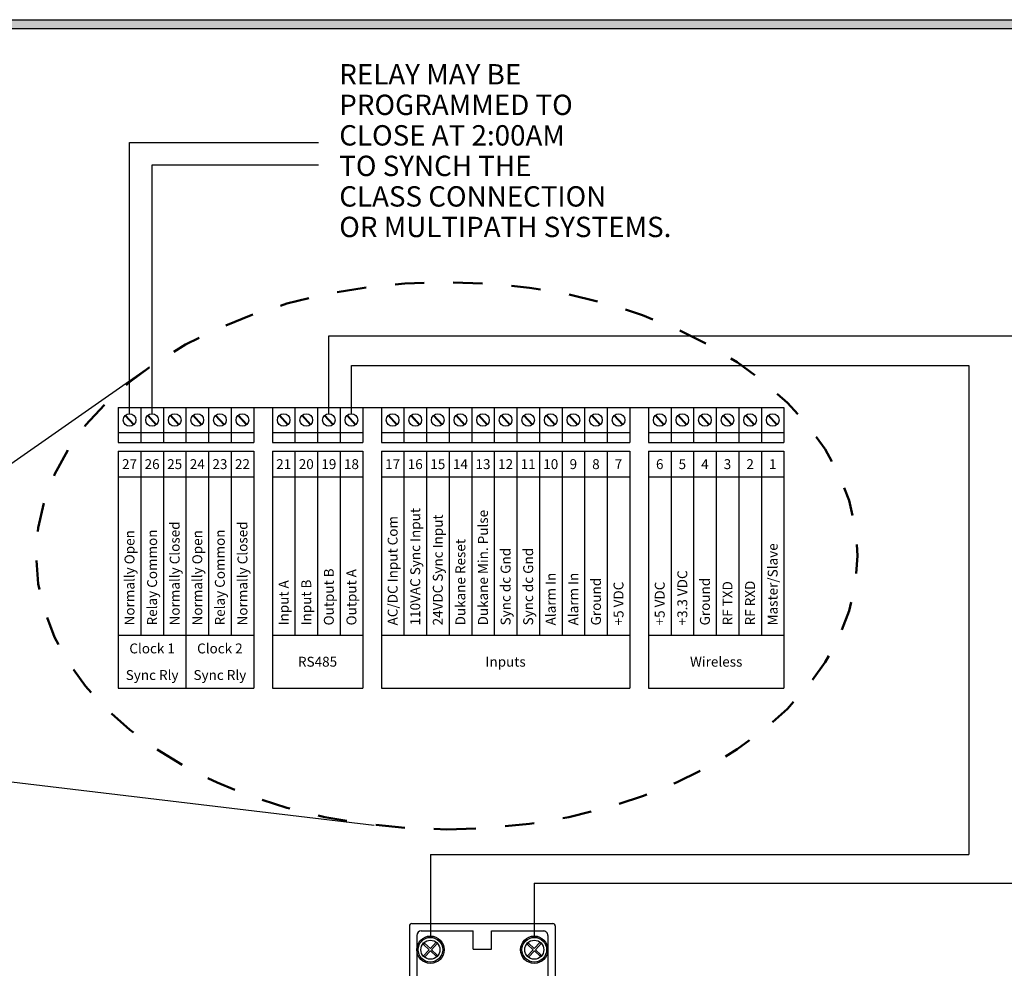
# Model space of a CAD drawing. Units: inches. Extents: x 0 to 133, y 0 to 9.
# Drawn here: x 2 to 6, y 5 to 9 of the extents above; entities that cross this region are included whole.
import ezdxf
from ezdxf.enums import TextEntityAlignment as Align

# ---------------------------------------------------------------- set-up
doc = ezdxf.new("R2010")
doc.units = ezdxf.units.IN
doc.header["$MEASUREMENT"] = 0
doc.linetypes.add('DASHED', pattern=[0.2, 0.1, -0.1])
doc.styles.add('style1', font='txt')

# ---------------------------------------------------------------- blocks, each defined once
blk = doc.blocks.new('Biscuit Box 6 pin')
for p, q in [((-0.9999999999999982, 1.968750000000001), (-1.000000000000001, 0.03125)), ((-0.9687499999999982, 2.000000000000001), (0.9687500000000009, 1.999999999999999)), ((-0.8374999999999995, 1.9), (-0.1250000000000018, 1.9)), ((-0.1250000000000018, 1.65), (-0.1250000000000009, 1.899999999999999)), ((0.1249999999999991, 1.649999999999999), (0.1249999999999991, 1.899999999999999)), ((0.1249999999999991, 1.899999999999999), (0.8375000000000012, 1.899999999999999)), ((1.000000000000001, 1.968749999999999), (1.000000000000001, 0.03125)), ((-0.8999999999999977, 1.8375), (-0.9000000000000012, 0.1625000000000005)), ((0.8999999999999995, 1.837499999999999), (0.8999999999999995, 0.1624999999999996)), ((-0.8096714481659166, 1.554673009853749), (-0.7279672882689203, 1.641750002112982)), ((-0.8063227485984346, 1.71527076682321), (-0.7279672882689203, 1.641750002112982)), ((-0.7937117876984097, 1.539698093783416), (-0.7120076278014125, 1.626775086042651)), ((-0.7913478325281025, 1.731230427290716), (-0.7129923721985891, 1.65770966258049)), ((-0.7129923721985891, 1.65770966258049), (-0.6312882123015937, 1.74478665483972)), ((-0.7120076278014125, 1.626775086042651), (-0.6336521674718947, 1.553254321332421)), ((-0.6970327117310804, 1.642734746510158), (-0.6153285518340867, 1.729811738769389)), ((-0.6970327117310804, 1.642734746510158), (-0.6186772514015644, 1.569213981799927)), ((-0.1250000000000018, 1.65), (0.125, 1.649999999999999)), ((0.6153285518340832, 1.554673009853749), (0.6970327117310804, 1.641750002112982)), ((0.6186772514015653, 1.71527076682321), (0.6970327117310804, 1.641750002112982)), ((0.6312882123015902, 1.539698093783416), (0.7129923721985874, 1.626775086042651)), ((0.6336521674718982, 1.731230427290716), (0.7120076278014098, 1.65770966258049)), ((0.7120076278014098, 1.65770966258049), (0.793711787698407, 1.74478665483972)), ((0.7129923721985874, 1.626775086042651), (0.7913478325281043, 1.553254321332421)), ((0.7279672882689185, 1.642734746510158), (0.8096714481659122, 1.729811738769389)), ((0.7279672882689185, 1.642734746510158), (0.8063227485984354, 1.569213981799927)), ((-0.7913478325281025, 1.088988052979149), (-0.7129923721985891, 1.015467288268923)), ((-0.7129923721985891, 1.015467288268923), (-0.6312882123015937, 1.102544280528153)), ((-0.6970327117310804, 1.000492372198591), (-0.6153285518340867, 1.087569364457821)), ((0.6336521674718982, 1.090638910500979), (0.7120076278014098, 1.017118145790753)), ((0.7120076278014098, 1.017118145790753), (0.793711787698407, 1.104195138049983)), ((0.7279672882689185, 1.002143229720421), (0.8096714481659122, 1.089220221979652)), ((-0.8096714481659166, 0.9124306355421821), (-0.7279672882689203, 0.9995076278014148)), ((-0.8063227485984346, 1.073028392511643), (-0.7279672882689203, 0.9995076278014148)), ((-0.7937117876984097, 0.8974557194718491), (-0.7120076278014125, 0.9845327117310836)), ((-0.7120076278014125, 0.9845327117310836), (-0.6336521674718947, 0.911011947020854)), ((-0.6970327117310804, 1.000492372198591), (-0.6186772514015644, 0.92697160748836)), ((0.6153285518340832, 0.9140814930640122), (0.6970327117310804, 1.001158485323245)), ((0.6186772514015653, 1.074679250033473), (0.6970327117310804, 1.001158485323245)), ((0.6312882123015902, 0.8991065769936792), (0.7129923721985874, 0.9861835692529137)), ((0.7129923721985874, 0.9861835692529137), (0.7913478325281043, 0.9126628045426841)), ((0.7279672882689185, 1.002143229720421), (0.8063227485984354, 0.9286224650101902)), ((-0.3071785295516092, 0.5999999999999996), (-0.203475000000001, 0.5999999999999996)), ((-0.3071785295516092, 0), (-0.3071785295516083, 0.5999999999999996)), ((-0.232178529551609, 0.04999999999999982), (-0.2321785295516099, 0.5499999999999998)), ((-0.232178529551609, 0.5499999999999998), (-0.203475000000001, 0.5499999999999998)), ((-0.2321785295516099, 0.5499999999999998), (0.2321785295516099, 0.5499999999999998)), ((-0.203475000000001, 0.5999999999999996), (-0.203475000000001, 0.5499999999999998)), ((0.2034749999999992, 0.5999999999999996), (0.2034750000000001, 0.5499999999999998)), ((0.203475000000001, 0.5999999999999996), (0.3071785295516083, 0.5999999999999996)), ((0.203475000000001, 0.5499999999999998), (0.2321785295516072, 0.5499999999999989)), ((0.232178529551609, 0.04999999999999982), (0.2321785295516099, 0.5499999999999998)), ((0.3071785295516101, 0), (0.3071785295516083, 0.5999999999999996)), ((-0.8063227485984346, 0.4307860182000756), (-0.7279672882689203, 0.3572652534898477)), ((-0.7913478325281025, 0.4467456786675816), (-0.7129923721985891, 0.3732249139573556)), ((-0.7129923721985891, 0.3732249139573556), (-0.6312882123015937, 0.4603019062165856)), ((-0.6970327117310804, 0.3582499978870235), (-0.6153285518340867, 0.4453269901462544)), ((0.6186772514015662, 0.4307860182000756), (0.6970327117310813, 0.3572652534898477)), ((0.6336521674718991, 0.4467456786675816), (0.7120076278014107, 0.3732249139573556)), ((0.7120076278014107, 0.3732249139573556), (0.7937117876984079, 0.4603019062165856)), ((0.7279672882689194, 0.3582499978870235), (0.8096714481659131, 0.4453269901462544)), ((-0.8096714481659166, 0.270188261230615), (-0.7279672882689203, 0.3572652534898477)), ((-0.7937117876984097, 0.255213345160282), (-0.7120076278014125, 0.3422903374195165)), ((-0.7120076278014125, 0.3422903374195165), (-0.6336521674718947, 0.2687695727092869)), ((-0.6970327117310804, 0.3582499978870235), (-0.6186772514015644, 0.284729233176793)), ((-0.232178529551609, 0.3700000000000001), (-0.107178529551609, 0.3700000000000001)), ((-0.232178529551609, 0.2949999999999999), (-0.107178529551609, 0.2949999999999999)), ((-0.107178529551609, 0.2949999999999999), (-0.1071785295516081, 0.370000000000001)), ((0.107178529551609, 0.3700000000000001), (0.232178529551609, 0.3700000000000001)), ((0.1071785295516099, 0.2950000000000008), (0.1071785295516099, 0.3700000000000001)), ((0.107178529551609, 0.2949999999999999), (0.232178529551609, 0.2949999999999999)), ((0.6153285518340841, 0.270188261230615), (0.6970327117310813, 0.3572652534898477)), ((0.631288212301591, 0.255213345160282), (0.7129923721985882, 0.3422903374195165)), ((0.7129923721985882, 0.3422903374195165), (0.7913478325281051, 0.2687695727092869)), ((0.7279672882689194, 0.3582499978870235), (0.8063227485984363, 0.284729233176793)), ((-0.08842852955161007, 0.1950000000000003), (0.08842852955161096, 0.1950000000000003)), ((-0.08842852955161096, 0.1200000000000001), (-0.08842852955161007, 0.1950000000000003)), ((0.08842852955161096, 0.1200000000000001), (0.08842852955161096, 0.1950000000000003)), ((-0.9687500000000009, 0), (0.9687500000000009, 0)), ((-0.8375000000000012, 0.1000000000000005), (-0.3071785295516092, 0.1000000000000005)), ((-0.3071785295516092, 0), (-0.2034750000000001, 0)), ((-0.232178529551609, 0.04999999999999982), (-0.203475000000001, 0.04999999999999982)), ((-0.232178529551609, 0.04999999999999982), (0.232178529551609, 0.04999999999999982)), ((-0.203475000000001, 0.04999999999999982), (-0.203475000000001, 0)), ((-0.08842852955161096, 0.1200000000000001), (0.08842852955161096, 0.1200000000000001)), ((0.2034749999999992, 0.04999999999999982), (0.232178529551609, 0.04999999999999982)), ((0.2034750000000001, 0.04999999999999982), (0.203475000000001, 0)), ((0.203475000000001, 0), (0.3071785295516101, 0)), ((0.3071785295516092, 0.09999999999999964), (0.8374999999999995, 0.09999999999999964))]:
    blk.add_line(p, q)
for centre, radius in [((-0.7125000000000004, 1.642242374311567), 0.1875), ((-0.7125000000000004, 1.642242374311567), 0.1690444326703444), ((-0.7125000000000004, 1.642242374311567), 0.130807812955525), ((0.7124999999999995, 1.642242374311567), 0.1875), ((0.7124999999999995, 1.642242374311567), 0.1690444326703444), ((0.7124999999999995, 1.642242374311567), 0.130807812955525), ((-0.7125000000000004, 1), 0.1875), ((-0.7125000000000004, 1), 0.1690444326703444), ((-0.7125000000000004, 1), 0.130807812955525), ((0.7124999999999995, 1.00165085752183), 0.1875), ((0.7124999999999995, 1.00165085752183), 0.1690444326703444), ((0.7124999999999995, 1.00165085752183), 0.130807812955525), ((-0.7125000000000004, 0.3577576256884329), 0.1875), ((0.7125000000000004, 0.3577576256884329), 0.1875), ((-0.7125000000000004, 0.3577576256884329), 0.1690444326703444), ((-0.7125000000000004, 0.3577576256884329), 0.130807812955525), ((0.7125000000000004, 0.3577576256884329), 0.1690444326703444), ((0.7125000000000004, 0.3577576256884329), 0.130807812955525)]:
    blk.add_circle(centre, radius)
for centre, radius, start, end in [((-0.9687499999999982, 1.968750000000001), 0.03125, 89.99999999999994, 179.9999999999999), ((-0.8374999999999995, 1.8375), 0.0625, 89.99999999999994, 179.9999999999999), ((0.8375000000000012, 1.837499999999999), 0.0625, 359.9999999999999, 89.99999999999994), ((0.9687500000000009, 1.968749999999999), 0.03125, 359.9999999999999, 89.99999999999994), ((-0.7125000000000004, 1.642242374311567), 0.1188942987169671, 131.5425364680599, 142.1040401122133), ((0.7124999999999995, 1.642242374311567), 0.1188942987169671, 131.5425364680599, 142.1040401122133), ((-0.7125000000000004, 1.642242374311567), 0.1188942987169671, 311.5425364680623, 322.1040401122151), ((0.7124999999999995, 1.642242374311567), 0.1188942987169671, 311.5425364680623, 322.1040401122151), ((-0.7125000000000004, 1), 0.1188942987169671, 131.5425364680599, 142.1040401122133), ((0.7124999999999995, 1.00165085752183), 0.1188942987169671, 131.5425364680599, 142.1040401122133), ((-0.7125000000000004, 1), 0.1188942987169671, 311.5425364680623, 322.1040401122151), ((0.7124999999999995, 1.00165085752183), 0.1188942987169671, 311.5425364680623, 322.1040401122151), ((-0.7125000000000004, 0.3577576256884329), 0.1188942987169671, 131.5425364680599, 142.1040401122133), ((0.7125000000000004, 0.3577576256884329), 0.1188942987169671, 131.5425364680599, 142.1040401122133), ((-0.7125000000000004, 0.3577576256884329), 0.1188942987169671, 311.5425364680623, 322.1040401122151), ((0.7125000000000004, 0.3577576256884329), 0.1188942987169671, 311.5425364680623, 322.1040401122151), ((-0.8375000000000012, 0.1625000000000005), 0.0625, 179.9999999999999, 269.9999999999999), ((0.8374999999999995, 0.1624999999999996), 0.0625, 269.9999999999999, 359.9999999999999), ((-0.9687500000000009, 0.03125), 0.03125, 179.9999999999999, 270), ((0.9687500000000009, 0.03125), 0.03125, 270, 359.9999999999999)]:
    blk.add_arc(centre, radius, start, end)

msp = doc.modelspace()

# ---------------------------------------------------------------- hatches: boundary and pattern name
h = msp.add_hatch(color=256)
h.paths.add_polyline_path([(11.06, 8.559999999999997), (11.06, -1.783295733304158e-15), (0, 0), (1.786765180256111e-15, 8.559999999999999)])
h.paths.add_polyline_path([(11.03, 8.529999999999998), (11.03, 0.02999999999999822), (0.03000000000000001, 0.03), (0.03000000000000178, 8.53)], flags=16)

# ---------------------------------------------------------------- linework, layer by layer
for p, q in [((1.786765180256111e-15, 8.559999999999999), (11.06, 8.559999999999997)), ((0.03000000000000178, 8.53), (11.03, 8.529999999999998)), ((2.618641539807491, 7.208640819889133), (2.61864153980749, 8.139336210455077)), ((2.61864153980749, 8.139336210455077), (3.266833314282568, 8.139336210455077)), ((2.696093921213095, 7.208640819889133), (2.696093921213091, 8.061883829049476)), ((2.696093921213091, 8.061883829049476), (3.266833314282568, 8.061883829049478)), ((3.302097631496558, 7.208640819889131), (3.302097631496558, 7.475727481829853)), ((3.302097631496558, 7.475727481829853), (5.680956939577932, 7.475727481829853)), ((1.196062143632027, 6.326357406783621), (2.687116662936162, 7.368820806003053)), ((3.379550012902165, 7.208640819889131), (3.379550012902165, 7.373485499923898)), ((3.379550012902165, 7.373485499923898), (5.496804533684418, 7.373485499923898)), ((5.496804533684418, 7.373485499923898), (5.496804533684418, 5.697009370465366)), ((2.579915349104695, 7.229982046831029), (4.862640768388705, 7.229982046831029)), ((2.579915349104688, 7.229982046831029), (2.579915349104688, 7.109679052328183)), ((2.579915349104688, 7.229982046831029), (3.044629637538316, 7.229982046831029)), ((2.657367730510298, 7.229982046831029), (2.657367730510298, 7.109679052328183)), ((2.734820111915901, 7.229982046831029), (2.734820111915901, 7.109679052328183)), ((2.812272493321505, 7.229982046831029), (2.812272493321505, 7.109679052328183)), ((2.889724874727108, 7.229982046831029), (2.889724874727108, 7.109679052328183)), ((2.967177256132711, 7.229982046831029), (2.967177256132711, 7.109679052328183)), ((3.044629637538316, 7.229982046831029), (3.044629637538316, 7.109679052328183)), ((3.108466677982548, 7.229982046831029), (3.108466677982548, 7.109679052328183)), ((3.108466677982548, 7.229982046831029), (3.418276203604968, 7.229982046831029)), ((3.185919059388151, 7.229982046831029), (3.185919059388151, 7.109679052328183)), ((3.263371440793755, 7.229982046831029), (3.263371440793755, 7.109679052328183)), ((3.340823822199358, 7.229982046831029), (3.340823822199358, 7.109679052328183)), ((3.418276203604968, 7.229982046831029), (3.418276203604968, 7.109679052328183)), ((3.482113244049195, 7.229982046831029), (3.482113244049195, 7.109679052328183)), ((3.482113244049195, 7.229982046831029), (4.334089439510844, 7.229982046831029)), ((3.559565625454798, 7.229982046831029), (3.559565625454798, 7.109679052328183)), ((3.637018006860401, 7.229982046831029), (3.637018006860401, 7.109679052328183)), ((3.714470388266005, 7.229982046831029), (3.714470388266005, 7.109679052328183)), ((3.791922769671615, 7.229982046831029), (3.791922769671615, 7.109679052328183)), ((3.869375151077218, 7.229982046831029), (3.869375151077218, 7.109679052328183)), ((3.946827532482821, 7.229982046831029), (3.946827532482821, 7.109679052328183)), ((4.024279913888432, 7.229982046831029), (4.024279913888432, 7.109679052328183)), ((4.101732295294028, 7.229982046831029), (4.101732295294028, 7.109679052328183)), ((4.179184676699638, 7.229982046831029), (4.179184676699638, 7.109679052328183)), ((4.256637058105241, 7.229982046831029), (4.256637058105241, 7.109679052328183)), ((4.334089439510844, 7.229982046831029), (4.334089439510844, 7.109679052328183)), ((4.397926479955075, 7.229982046831026), (4.397926479955075, 7.109679052328183)), ((4.397926479955075, 7.229982046831026), (4.862640768388705, 7.229982046831026)), ((4.475378861360682, 7.229982046831026), (4.475378861360682, 7.109679052328183)), ((4.552831242766285, 7.229982046831026), (4.552831242766285, 7.109679052328183)), ((4.630283624171888, 7.229982046831026), (4.630283624171888, 7.109679052328183)), ((4.707736005577495, 7.229982046831026), (4.707736005577495, 7.109679052328183)), ((4.785188386983101, 7.229982046831026), (4.785188386983101, 7.109679052328183)), ((4.862640768388705, 7.229982046831026), (4.862640768388705, 7.109679052328183)), ((2.60299205071064, 7.201959701379918), (2.631911216615652, 7.169841526547693)), ((2.605371862999327, 7.204102481496125), (2.63429102890434, 7.171984306663898)), ((2.680444432116243, 7.201959701379918), (2.709363598021262, 7.169841526547693)), ((2.68282424440493, 7.204102481496125), (2.711743410309944, 7.171984306663898)), ((2.757896813521848, 7.201959701379918), (2.786815979426866, 7.169841526547693)), ((2.760276625810535, 7.204102481496125), (2.789195791715553, 7.171984306663898)), ((2.835349194927451, 7.201959701379918), (2.864268360832469, 7.169841526547693)), ((2.837729007216144, 7.204102481496125), (2.866648173121156, 7.171984306663898)), ((2.912801576333059, 7.201959701379918), (2.941720742238072, 7.169841526547693)), ((2.915181388621747, 7.204102481496125), (2.944100554526759, 7.171984306663898)), ((2.990253957738664, 7.201959701379918), (3.019173123643677, 7.169841526547693)), ((2.992633770027352, 7.204102481496125), (3.021552935932364, 7.171984306663898)), ((3.131543379588493, 7.201959701379918), (3.160462545493512, 7.169841526547693)), ((3.133923191877187, 7.204102481496123), (3.1628423577822, 7.171984306663898)), ((3.208995760994103, 7.201959701379918), (3.237914926899116, 7.169841526547693)), ((3.21137557328279, 7.204102481496123), (3.240294739187803, 7.171984306663898)), ((3.286448142399706, 7.201959701379918), (3.315367308304719, 7.169841526547693)), ((3.288827954688394, 7.204102481496123), (3.317747120593406, 7.171984306663898)), ((3.363900523805309, 7.201959701379918), (3.392819689710329, 7.169841526547693)), ((3.366280336094004, 7.204102481496123), (3.395199501999016, 7.171984306663898)), ((3.505189945655147, 7.201959701379915), (3.534109111560159, 7.169841526547691)), ((3.507569757943834, 7.204102481496123), (3.536488923848847, 7.171984306663898)), ((3.58264232706075, 7.201959701379915), (3.61156149296577, 7.169841526547691)), ((3.585022139349437, 7.204102481496123), (3.61394130525445, 7.171984306663898)), ((3.660094708466353, 7.201959701379915), (3.689013874371366, 7.169841526547691)), ((3.66247452075504, 7.204102481496123), (3.691393686660057, 7.171984306663898)), ((3.737547089871956, 7.201959701379915), (3.766466255776976, 7.169841526547691)), ((3.739926902160651, 7.204102481496123), (3.768846068065663, 7.171984306663898)), ((3.814999471277567, 7.201959701379915), (3.843918637182579, 7.169841526547691)), ((3.817379283566254, 7.204102481496123), (3.846298449471266, 7.171984306663898)), ((3.89245185268317, 7.201959701379915), (3.921371018588182, 7.169841526547691)), ((3.89483166497185, 7.204102481496123), (3.92375083087687, 7.171984306663898)), ((3.969904234088773, 7.201959701379915), (3.998823399993793, 7.169841526547691)), ((3.97228404637746, 7.204102481496123), (4.001203212282473, 7.171984306663898)), ((4.047356615494376, 7.201959701379915), (4.076275781399389, 7.169841526547691)), ((4.049736427783063, 7.204102481496123), (4.078655593688076, 7.171984306663898)), ((4.124808996899979, 7.201959701379915), (4.153728162804999, 7.169841526547691)), ((4.127188809188674, 7.204102481496123), (4.156107975093686, 7.171984306663898)), ((4.20226137830559, 7.201959701379915), (4.231180544210602, 7.169841526547691)), ((4.204641190594277, 7.204102481496123), (4.233560356499289, 7.171984306663898)), ((4.279713759711193, 7.201959701379915), (4.308632925616205, 7.169841526547691)), ((4.282093571999873, 7.204102481496123), (4.311012737904893, 7.171984306663898)), ((4.421003181561023, 7.201959701379915), (4.449922347466043, 7.169841526547691)), ((4.423382993849714, 7.204102481496119), (4.45230215975473, 7.171984306663898)), ((4.498455562966633, 7.201959701379915), (4.527374728871649, 7.169841526547691)), ((4.500835375255321, 7.204102481496119), (4.529754541160333, 7.171984306663898)), ((4.575907944372236, 7.201959701379915), (4.604827110277249, 7.169841526547691)), ((4.578287756660924, 7.204102481496119), (4.607206922565936, 7.171984306663898)), ((4.65336032577784, 7.201959701379915), (4.682279491682856, 7.169841526547691)), ((4.655740138066534, 7.204102481496119), (4.684659303971543, 7.171984306663898)), ((4.730812707183443, 7.201959701379915), (4.759731873088462, 7.169841526547691)), ((4.733192519472134, 7.204102481496119), (4.76211168537715, 7.171984306663898)), ((4.808265088589053, 7.201959701379915), (4.837184254494066, 7.169841526547691)), ((4.810644900877733, 7.204102481496119), (4.839564066782753, 7.171984306663898)), ((2.579915349104688, 7.143961961212788), (3.044629637538316, 7.143961961212788)), ((3.108466677982548, 7.143961961212788), (3.418276203604968, 7.143961961212788)), ((3.482113244049195, 7.143961961212788), (4.334089439510844, 7.143961961212788)), ((4.397926479955075, 7.143961961212788), (4.862640768388705, 7.143961961212785)), ((2.579915349104688, 7.109679052328183), (3.044629637538316, 7.109679052328183)), ((3.108466677982548, 7.109679052328183), (3.418276203604968, 7.109679052328183)), ((3.482113244049195, 7.109679052328183), (4.334089439510844, 7.109679052328183)), ((4.397926479955075, 7.109679052328183), (4.862640768388705, 7.109679052328183)), ((2.579915349104688, 7.07954737644237), (3.044629637538321, 7.07954737644237)), ((2.579915349104688, 7.07954737644237), (2.579915349104688, 6.449062417469607)), ((2.657367730510298, 7.07954737644237), (2.657367730510298, 6.449062417469607)), ((2.734820111915901, 7.07954737644237), (2.734820111915901, 6.449062417469607)), ((2.812272493321505, 7.07954737644237), (2.812272493321505, 6.449062417469607)), ((2.889724874727108, 7.07954737644237), (2.889724874727108, 6.449062417469607)), ((2.967177256132718, 7.07954737644237), (2.967177256132718, 6.449062417469607)), ((3.044629637538321, 7.07954737644237), (3.044629637538321, 6.449062417469607)), ((3.108466677982548, 7.07954737644237), (3.418276203604968, 7.07954737644237)), ((3.108466677982548, 7.07954737644237), (3.108466677982548, 6.449062417469607)), ((3.185919059388151, 7.07954737644237), (3.185919059388151, 6.449062417469607)), ((3.263371440793755, 7.07954737644237), (3.263371440793755, 6.449062417469607)), ((3.340823822199365, 7.07954737644237), (3.340823822199365, 6.449062417469607)), ((3.418276203604968, 7.07954737644237), (3.418276203604968, 6.449062417469607)), ((3.482113244049195, 7.07954737644237), (4.334089439510855, 7.07954737644237)), ((3.482113244049195, 7.07954737644237), (3.482113244049195, 6.449062417469607)), ((3.559565625454798, 7.07954737644237), (3.559565625454798, 6.449062417469607)), ((3.637018006860409, 7.07954737644237), (3.637018006860409, 6.449062417469607)), ((3.714470388266012, 7.07954737644237), (3.714470388266012, 6.449062417469607)), ((3.791922769671615, 7.07954737644237), (3.791922769671615, 6.449062417469607)), ((3.869375151077222, 7.07954737644237), (3.869375151077222, 6.449062417469607)), ((3.946827532482828, 7.07954737644237), (3.946827532482828, 6.449062417469607)), ((4.024279913888432, 7.07954737644237), (4.024279913888432, 6.449062417469607)), ((4.101732295294035, 7.07954737644237), (4.101732295294035, 6.449062417469607)), ((4.179184676699641, 7.07954737644237), (4.179184676699641, 6.449062417469607)), ((4.256637058105248, 7.07954737644237), (4.256637058105248, 6.449062417469607)), ((4.334089439510855, 7.07954737644237), (4.334089439510855, 6.449062417469607)), ((4.397926479955075, 7.07954737644237), (4.862640768388708, 7.07954737644237)), ((4.397926479955075, 7.07954737644237), (4.397926479955075, 6.449062417469607)), ((4.475378861360682, 7.07954737644237), (4.475378861360682, 6.449062417469607)), ((4.552831242766288, 7.07954737644237), (4.552831242766288, 6.449062417469607)), ((4.630283624171895, 7.07954737644237), (4.630283624171895, 6.449062417469607)), ((4.707736005577495, 7.07954737644237), (4.707736005577495, 6.449062417469607)), ((4.785188386983101, 7.07954737644237), (4.785188386983101, 6.449062417469607)), ((4.862640768388708, 7.07954737644237), (4.862640768388708, 6.449062417469607)), ((2.579915349104688, 6.991614523809061), (3.044629637538321, 6.991614523809061)), ((3.108466677982548, 6.991614523809061), (3.418276203604968, 6.991614523809061)), ((3.482113244049195, 6.991614523809061), (4.334089439510855, 6.991614523809059)), ((4.397926479955075, 6.991614523809059), (4.862640768388705, 6.991614523809059)), ((2.579915349104688, 6.449062417469607), (3.044629637538321, 6.449062417469607)), ((2.579915349104688, 6.449062417469607), (2.579915349104688, 6.266693854918143)), ((2.812272493321505, 6.449062417469607), (2.812272493321505, 6.266693854918143)), ((3.044629637538321, 6.449062417469607), (3.044629637538321, 6.266693854918143)), ((3.108466677982548, 6.449062417469607), (3.418276203604968, 6.449062417469607)), ((3.108466677982548, 6.449062417469607), (3.108466677982548, 6.266693854918143)), ((3.418276203604968, 6.449062417469607), (3.418276203604968, 6.266693854918143)), ((3.482113244049195, 6.449062417469607), (4.334089439510855, 6.449062417469607)), ((3.482113244049195, 6.449062417469607), (3.482113244049195, 6.266693854918143)), ((4.334089439510855, 6.449062417469607), (4.334089439510855, 6.266693854918143)), ((4.397926479955075, 6.449062417469607), (4.862640768388708, 6.449062417469607)), ((4.397926479955075, 6.449062417469607), (4.397926479955075, 6.266693854918143)), ((4.862640768388708, 6.449062417469607), (4.862640768388708, 6.266693854918143)), ((2.579915349104688, 6.266693854918143), (3.044629637538321, 6.266693854918143)), ((3.108466677982548, 6.266693854918143), (3.418276203604968, 6.266693854918143)), ((3.482113244049195, 6.266693854918143), (4.334089439510855, 6.266693854918143)), ((4.397926479955075, 6.266693854918143), (4.862640768388705, 6.266693854918143)), ((1.342464750440296, 6.050495162475714), (3.458037193829345, 5.797756354964078)), ((3.650341777346552, 5.697009370465366), (3.650341777346556, 5.417014366766582)), ((3.650341777346552, 5.697009370465366), (5.496804533684418, 5.697009370465366)), ((4.006591777346526, 5.598896600851035), (4.006591777346527, 5.41701436676658)), ((4.006591777346526, 5.598896600851035), (5.680956939577932, 5.598896600851035))]:
    msp.add_line(p, q)
for centre in [(2.618641539807491, 7.186972004021908), (2.696093921213095, 7.186972004021908), (2.773546302618698, 7.186972004021908), (2.850998684024308, 7.186972004021908), (2.928451065429911, 7.186972004021908), (3.005903446835514, 7.186972004021908), (3.14719286868535, 7.186972004021905), (3.224645250090953, 7.186972004021905), (3.302097631496558, 7.186972004021905), (3.379550012902165, 7.186972004021905), (3.520839434751995, 7.186972004021905), (3.598291816157598, 7.186972004021905), (3.675744197563205, 7.186972004021905), (3.753196578968812, 7.186972004021905), (3.830648960374415, 7.186972004021905), (3.908101341780018, 7.186972004021905), (3.985553723185625, 7.186972004021905), (4.063006104591228, 7.186972004021905), (4.140458485996835, 7.186972004021905), (4.217910867402438, 7.186972004021905), (4.295363248808044, 7.186972004021905), (4.436652670657878, 7.186972004021905), (4.514105052063481, 7.186972004021905), (4.591557433469085, 7.186972004021905), (4.669009814874695, 7.186972004021905), (4.746462196280298, 7.186972004021905), (4.823914577685901, 7.186972004021905)]:
    msp.add_circle(centre, 0.02166881586722536)
at = {"linetype": 'DASHED', "lineweight": 50, "ltscale": 0.5, "extrusion": (0, 0, -1)}
msp.add_ellipse((3.706566178008327, 6.721414713814284), major_axis=(1.40829127318041, 0), ratio=0.6663297062247779, start_param=-4.71238898038469, end_param=1.570796326794897, dxfattribs=at)

# ---------------------------------------------------------------- block references
at = {"xscale": 0.25, "yscale": 0.25, "zscale": 0.25}
msp.add_blockref('Biscuit Box 6 pin', (3.828466777346524, 4.959578773188689), dxfattribs=at)

# ---------------------------------------------------------------- texts
at = {"style": 'style1'}
for s, p in [('RELAY MAY BE', (3.337789170703569, 8.337787794726573)), ('PROGRAMMED TO', (3.337789170703569, 8.233087794726574)), ('CLOSE AT 2:00AM', (3.337789170703569, 8.128387794726574)), ('TO SYNCH THE', (3.337789170703569, 8.023687794726573)), ('CLASS CONNECTION', (3.337789170703569, 7.918987794726573)), ('OR MULTIPATH SYSTEMS.', (3.337789170703569, 7.814287794726573))]:
    msp.add_text(s, height=0.0698, dxfattribs=at).set_placement(p)
for s, p in [('27', (2.618641539807491, 7.035580950125714)), ('26', (2.6960939212131, 7.035580950125714)), ('25', (2.773546302618703, 7.035580950125714)), ('24', (2.850998684024308, 7.035580950125714)), ('23', (2.928451065429911, 7.035580950125714)), ('22', (3.00590344683552, 7.035580950125714)), ('21', (3.14719286868535, 7.035580950125714)), ('20', (3.224645250090953, 7.035580950125714)), ('19', (3.302097631496558, 7.035580950125714)), ('18', (3.379550012902165, 7.035580950125714)), ('17', (3.520839434751995, 7.035580950125714)), ('16', (3.598291816157598, 7.035580950125714)), ('15', (3.675744197563208, 7.035580950125714)), ('14', (3.753196578968812, 7.035580950125714)), ('13', (3.830648960374415, 7.035580950125714)), ('12', (3.908101341780025, 7.035580950125714)), ('11', (3.985553723185628, 7.035580950125714)), ('10', (4.063006104591231, 7.035580950125714)), ('9', (4.140458485996842, 7.035580950125714)), ('8', (4.217910867402445, 7.035580950125714)), ('7', (4.295363248808048, 7.035580950125714)), ('6', (4.436652670657878, 7.035580950125714)), ('5', (4.514105052063481, 7.035580950125714)), ('4', (4.591557433469092, 7.035580950125714)), ('3', (4.669009814874695, 7.035580950125714)), ('2', (4.746462196280298, 7.035580950125714)), ('1', (4.823914577685901, 7.035580950125714)), ('Clock 1', (2.6960939212131, 6.403470276831742)), ('Clock 2', (2.928451065429911, 6.403470276831742)), ('RS485', (3.263371440793755, 6.357878136193876)), ('Inputs', (3.908101341780025, 6.357878136193876)), ('Wireless', (4.630283624171895, 6.357878136193876)), ('Sync Rly', (2.6960939212131, 6.31228599555601)), ('Sync Rly', (2.928451065429911, 6.31228599555601))]:
    msp.add_text(s, height=0.034, dxfattribs=at).set_placement(p, align=Align.MIDDLE_CENTER)
for s, p in [('AC/DC Input Com', (3.520839434751995, 6.482440815209512)), ('110VAC Sync Input', (3.598291816157598, 6.482440815209512)), ('24VDC Sync Input', (3.675744197563208, 6.482440815209512)), ('Dukane Min. Pulse', (3.830648960374422, 6.482440815209512)), ('Normally Closed', (2.773546302618703, 6.482440815209512)), ('Normally Closed', (3.005903446835525, 6.482440815209512)), ('Normally Open', (2.618641539807495, 6.482440815209512)), ('Relay Common', (2.6960939212131, 6.482440815209512)), ('Normally Open', (2.850998684024308, 6.482440815209512)), ('Relay Common', (2.928451065429917, 6.482440815209512)), ('Dukane Reset', (3.753196578968812, 6.482440815209512)), ('Master/Slave', (4.823914577685908, 6.482440815209512)), ('Sync dc Gnd', (3.908101341780025, 6.482440815209512)), ('Sync dc Gnd', (3.985553723185628, 6.482440815209512)), ('Output B', (3.302097631496562, 6.482440815209512)), ('Output A', (3.379550012902165, 6.482440815209512)), ('Alarm In', (4.063006104591238, 6.482440815209512)), ('Alarm In', (4.140458485996842, 6.482440815209512)), ('+3.3 VDC', (4.514105052063488, 6.482440815209512)), ('Input A', (3.14719286868535, 6.482440815209512)), ('Input B', (3.224645250090958, 6.482440815209512)), ('Ground', (4.217910867402452, 6.482440815209512)), ('+5 VDC', (4.295363248808055, 6.482440815209512)), ('+5 VDC', (4.436652670657878, 6.482440815209512)), ('Ground', (4.591557433469092, 6.482440815209512)), ('RF TXD', (4.669009814874695, 6.482440815209512)), ('RF RXD', (4.746462196280305, 6.482440815209512))]:
    msp.add_text(s, height=0.034, rotation=90, dxfattribs=at).set_placement(p, align=Align.MIDDLE_LEFT)

doc.saveas('drawing.dxf')
